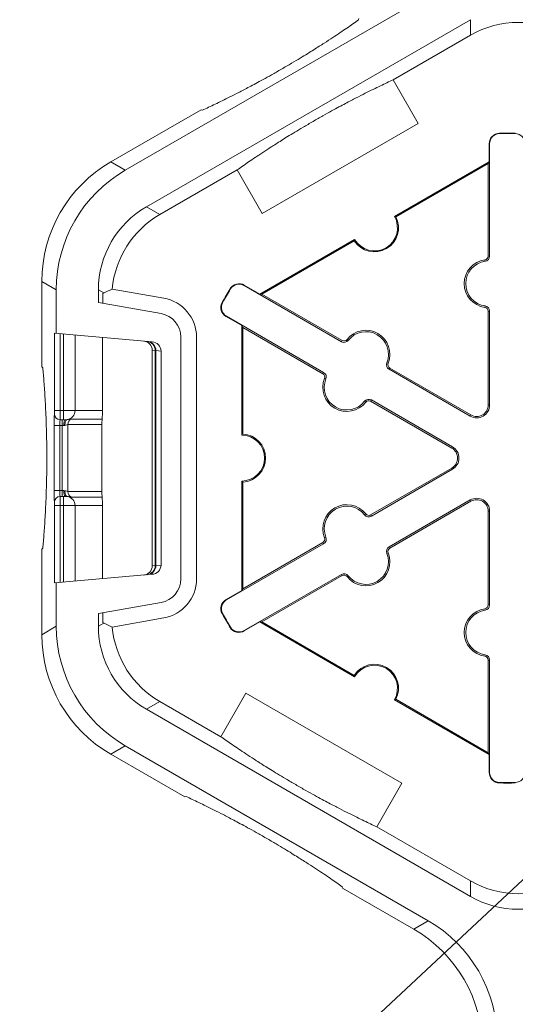
# Model space of a CAD drawing. Extents: x 547 to 765, y 1 to 281.
# Drawn here: x 677 to 680, y 167 to 174 of the extents above; entities that cross this region are included whole.
import ezdxf

# ---------------------------------------------------------------- set-up
doc = ezdxf.new("R2010")
doc.units = 0
doc.header["$LTSCALE"] = 10
doc.header["$MEASUREMENT"] = 0
doc.layers.add('CADdetails-7-VERYFINE', color=7, linetype='CONTINUOUS')
doc.layers.add('CADdetails-9-EXTRAFINE', color=9, linetype='CONTINUOUS', lineweight=0)
doc.styles.add('CADdetails-DIMENSIONS', font='ARIALN.TTF', dxfattribs={"height": 2.38})
doc.dimstyles.new('CADdetails-LEADER', dxfattribs={"dimtxt": 2.38, "dimasz": 2.38, "dimexe": 0.5, "dimexo": 1.5, "dimgap": 1, "dimtad": 0, "dimzin": 0, "dimdsep": 46, "dimtxsty": 'CADdetails-DIMENSIONS', "dimcen": 1, "dimclrd": 256, "dimclre": 256, "dimclrt": 256, "dimadec": 0, "dimazin": 0, "dimtfac": 1, "dimtdec": 4, "dimtofl": 0, "dimtmove": 0, "dimatfit": 3, "dimfxl": 1, "dimtolj": 1, "dimtzin": 0, "dimarcsym": 0})

msp = doc.modelspace()

# ---------------------------------------------------------------- linework, layer by layer
at = {"layer": 'CADdetails-9-EXTRAFINE'}
for p, q in [((677.4624, 173.2364), (679.5744, 174.4558)), ((677.6094, 172.9818), (679.8684, 174.286)), ((679.089, 174.2839), (679.0915, 174.2934)), ((679.8684, 174.286), (679.8684, 174.1777)), ((679.3298, 173.8668), (679.8684, 174.1777)), ((679.3298, 173.8668), (679.505, 173.5632)), ((677.3616, 173.2946), (677.9914, 173.6583)), ((677.9914, 173.6583), (678.001, 173.6557)), ((679.505, 173.5632), (678.4171, 172.9351)), ((680.0713, 173.4918), (680.0712, 173.4949)), ((680.1817, 173.4918), (680.1817, 173.4949)), ((680.0029, 173.4218), (679.9998, 173.4218)), ((679.9998, 173.2964), (679.9998, 173.4218)), ((680.0029, 173.4218), (680.0029, 172.6382)), ((677.4624, 173.2364), (677.3616, 173.2946)), ((679.3389, 172.9148), (679.9998, 173.2964)), ((679.9998, 173.2964), (679.9928, 173.2843)), ((677.7032, 172.9277), (678.2418, 173.2386)), ((678.4171, 172.9351), (678.2418, 173.2386)), ((679.3483, 172.9122), (679.9928, 173.2843)), ((679.9928, 173.2843), (679.9928, 172.6382)), ((677.7032, 172.9277), (677.6094, 172.9818)), ((678.4007, 172.3731), (679.0617, 172.7547)), ((678.4147, 172.3731), (679.0592, 172.7452)), ((679.9712, 172.6017), (679.9698, 172.6117)), ((680.0029, 172.6382), (679.9928, 172.6382)), ((676.8806, 172.4616), (676.9814, 172.4034)), ((676.8806, 171.8657), (676.8806, 172.4616)), ((676.9814, 172.0993), (676.9814, 172.4034)), ((677.2754, 172.3147), (677.2754, 172.4033)), ((677.2754, 172.4033), (677.3138, 172.3812)), ((677.7309, 172.3452), (677.3719, 172.4085)), ((678.1957, 172.409), (678.1931, 172.4106)), ((678.2906, 172.4332), (678.2922, 172.4358)), ((678.9692, 172.0414), (678.2906, 172.4332)), ((678.2922, 172.4358), (678.4007, 172.3731)), ((677.3059, 172.3772), (677.3138, 172.3812)), ((677.3059, 172.3772), (677.3059, 172.3094)), ((678.4147, 172.3731), (678.4007, 172.3731)), ((678.9742, 172.0501), (678.4147, 172.3731)), ((677.2754, 172.3147), (677.7119, 172.2378)), ((678.1406, 172.3134), (678.1379, 172.3149)), ((679.9712, 172.2908), (679.9698, 172.2808)), ((678.1671, 172.2191), (678.1655, 172.2165)), ((678.2741, 172.1538), (678.1655, 172.2165)), ((678.1671, 172.2191), (678.8456, 171.8274)), ((680.0029, 172.2543), (679.9928, 172.2543)), ((679.9928, 172.2543), (679.9928, 171.6009)), ((680.0029, 172.2543), (680.0029, 171.6009)), ((678.2741, 172.1538), (678.2811, 172.1417)), ((678.2741, 171.3906), (678.2741, 172.1538)), ((678.2811, 172.1417), (678.8406, 171.8186)), ((678.2811, 171.3975), (678.2811, 172.1417)), ((677.6493, 172.0408), (676.9688, 172.1004)), ((676.9688, 172.1004), (676.9688, 171.562)), ((677.0089, 171.562), (677.0089, 172.0969)), ((677.0315, 172.0949), (677.0315, 171.4978)), ((677.1126, 172.0878), (677.1126, 171.562)), ((677.3039, 172.0711), (677.3039, 171.562)), ((677.8501, 172.0731), (677.8501, 170.388)), ((677.9592, 170.388), (677.9592, 172.0731)), ((679.0166, 172.0506), (679.0087, 172.0568)), ((678.9692, 172.0414), (678.9742, 172.0501)), ((677.651, 170.4792), (677.651, 171.9819)), ((677.651, 171.9819), (677.6715, 171.9801)), ((677.651, 170.4792), (677.651, 171.9819)), ((677.6715, 171.9801), (677.6753, 171.9794)), ((677.6715, 171.9801), (677.6715, 170.481)), ((677.6753, 171.9794), (677.7119, 171.9762)), ((677.6753, 170.4817), (677.6753, 171.9794)), ((677.7119, 171.9762), (677.7119, 170.4849)), ((676.8876, 171.8587), (676.8806, 171.8657)), ((679.2859, 171.8952), (679.2953, 171.8914)), ((679.3017, 171.8495), (679.3067, 171.8582)), ((679.8675, 171.5228), (679.3017, 171.8495)), ((679.8725, 171.5315), (679.3067, 171.8582)), ((678.8456, 171.8274), (678.8406, 171.8186)), ((678.8613, 171.7817), (678.852, 171.7854)), ((679.1306, 171.6262), (679.1386, 171.62)), ((679.1781, 171.6354), (679.173, 171.6267)), ((679.173, 171.6267), (679.7389, 171.3)), ((679.1781, 171.6354), (679.7439, 171.3087)), ((680.0029, 171.6009), (679.9928, 171.6009)), ((676.9682, 171.5379), (676.9681, 171.5379)), ((677.3039, 171.562), (676.9688, 171.562)), ((679.8675, 171.5228), (679.8725, 171.5315)), ((676.966, 171.4578), (676.966, 171.0033)), ((677.0343, 171.4578), (676.966, 171.4578)), ((677.0061, 171.0033), (677.0061, 171.4578)), ((677.0082, 171.4978), (677.0454, 171.4978)), ((677.0232, 170.9632), (677.0232, 171.4978)), ((677.0621, 170.9964), (677.0621, 171.4647)), ((677.0621, 171.4647), (677.2994, 171.4647)), ((677.3011, 171.5021), (677.0871, 171.5021)), ((677.2994, 170.9964), (677.2994, 171.4647)), ((679.7439, 171.3087), (679.7389, 171.3)), ((679.7389, 171.1611), (679.173, 170.8344)), ((679.7439, 171.1524), (679.7389, 171.1611)), ((679.7439, 171.1524), (679.1781, 170.8257)), ((678.2741, 170.3073), (678.2741, 171.0705)), ((678.2811, 170.3194), (678.2811, 171.0636)), ((677.0343, 171.0033), (676.966, 171.0033)), ((677.0454, 170.9632), (677.0082, 170.9632)), ((677.0315, 170.9632), (677.0315, 170.3662)), ((677.2994, 170.9964), (677.0621, 170.9964)), ((677.0871, 170.959), (677.3011, 170.959)), ((676.9681, 170.9232), (676.9682, 170.9232)), ((676.9688, 170.8991), (676.9688, 170.3607)), ((676.9688, 170.8991), (677.3039, 170.8991)), ((677.0089, 170.3642), (677.0089, 170.8991)), ((677.1126, 170.8991), (677.1126, 170.3733)), ((677.3039, 170.8991), (677.3039, 170.39)), ((679.3017, 170.6116), (679.8675, 170.9383)), ((679.3067, 170.6029), (679.8725, 170.9296)), ((679.8675, 170.9383), (679.8725, 170.9296)), ((679.1306, 170.8349), (679.1386, 170.8411)), ((679.1781, 170.8257), (679.173, 170.8344)), ((680.0029, 170.8602), (679.9928, 170.8602)), ((679.9928, 170.8602), (679.9928, 170.2068)), ((680.0029, 170.8602), (680.0029, 170.2068)), ((678.8456, 170.6337), (678.1671, 170.242)), ((678.8406, 170.6425), (678.2811, 170.3194)), ((678.8456, 170.6337), (678.8406, 170.6425)), ((678.8613, 170.6794), (678.852, 170.6757)), ((679.3017, 170.6116), (679.3067, 170.6029)), ((676.8806, 170.5954), (676.8876, 170.6024)), ((676.8806, 169.9995), (676.8806, 170.5954)), ((679.2859, 170.5659), (679.2953, 170.5697)), ((677.6715, 170.481), (677.651, 170.4792)), ((677.6715, 170.481), (677.6753, 170.4817)), ((677.7119, 170.4849), (677.6753, 170.4817)), ((676.9688, 170.3607), (677.6493, 170.4203)), ((678.2906, 170.0279), (678.9692, 170.4197)), ((678.4147, 170.0879), (678.9742, 170.411)), ((678.9692, 170.4197), (678.9742, 170.411)), ((679.0166, 170.4105), (679.0087, 170.4043)), ((676.9814, 170.0577), (676.9814, 170.3618)), ((678.1655, 170.2446), (678.2741, 170.3073)), ((678.2811, 170.3194), (678.2741, 170.3073)), ((677.7119, 170.2233), (677.2754, 170.1464)), ((678.1671, 170.242), (678.1655, 170.2446)), ((680.0029, 170.2068), (679.9928, 170.2068)), ((677.2754, 170.0578), (677.2754, 170.1464)), ((677.3059, 170.1517), (677.3059, 170.0839)), ((678.1406, 170.1477), (678.1379, 170.1462)), ((679.9712, 170.1703), (679.9698, 170.1803)), ((677.3138, 170.0799), (677.2754, 170.0578)), ((677.3138, 170.0799), (677.3059, 170.0839)), ((677.3719, 170.0526), (677.7309, 170.1159)), ((678.4007, 170.0879), (678.2922, 170.0253)), ((678.4007, 170.0879), (678.4147, 170.0879)), ((679.0617, 169.7064), (678.4007, 170.0879)), ((679.0592, 169.7159), (678.4147, 170.0879)), ((676.9814, 170.0577), (676.8806, 169.9995)), ((678.1957, 170.0521), (678.1931, 170.0505)), ((678.2906, 170.0279), (678.2922, 170.0253)), ((679.9712, 169.8593), (679.9698, 169.8494)), ((680.0029, 169.8229), (679.9928, 169.8229)), ((679.9928, 169.8229), (679.9928, 169.1768)), ((680.0029, 169.8229), (680.0029, 169.0393)), ((678.128, 169.2882), (678.3032, 169.5918)), ((678.3032, 169.5918), (679.3912, 168.9636)), ((677.6094, 169.4793), (677.7032, 169.5334)), ((678.128, 169.2882), (677.7032, 169.5334)), ((679.9998, 169.1647), (679.3389, 169.5463)), ((679.9928, 169.1768), (679.3483, 169.5489)), ((679.8684, 168.1751), (677.6094, 169.4793)), ((677.3616, 169.1665), (677.4624, 169.2247)), ((679.5744, 168.0053), (677.4624, 169.2247)), ((679.9928, 169.1768), (679.9998, 169.1647)), ((677.8776, 168.8685), (677.3616, 169.1665)), ((679.9998, 169.0393), (679.9998, 169.1647)), ((680.0029, 169.0393), (679.9998, 169.0393)), ((680.0713, 168.9693), (680.0712, 168.9662)), ((680.1817, 168.9693), (680.1817, 168.9662)), ((679.3912, 168.9636), (679.216, 168.66)), ((677.8872, 168.8711), (677.8776, 168.8685)), ((679.8684, 168.2834), (679.216, 168.66)), ((679.8684, 168.2834), (679.8684, 168.1751)), ((678.9777, 168.2334), (678.9752, 168.243)), ((679.4736, 167.9471), (678.9777, 168.2334)), ((679.5744, 168.0053), (679.4736, 167.9471))]:
    msp.add_line(p, q, dxfattribs=at)
at = {"layer": 'CADdetails-9-EXTRAFINE', "flags": 128}
for points in [[(677.0454, 171.4978), (677.0432, 171.4971), (677.0411, 171.4948), (677.0392, 171.4911), (677.0375, 171.4861), (677.0362, 171.48), (677.0351, 171.4731), (677.0345, 171.4656), (677.0343, 171.4578)], [(677.0568, 171.4982), (677.0534, 171.497), (677.0503, 171.4944), (677.0475, 171.4906), (677.0452, 171.4856), (677.0435, 171.4797), (677.0424, 171.473), (677.0419, 171.4658), (677.0421, 171.4583)], [(677.0343, 171.0033), (677.0345, 170.9955), (677.0351, 170.988), (677.0362, 170.9811), (677.0375, 170.975), (677.0392, 170.97), (677.0411, 170.9663), (677.0432, 170.964), (677.0454, 170.9632)], [(677.0421, 171.0028), (677.0419, 170.9953), (677.0424, 170.9881), (677.0435, 170.9814), (677.0452, 170.9755), (677.0475, 170.9705), (677.0503, 170.9667), (677.0534, 170.9641), (677.0568, 170.9629)]]:
    msp.add_lwpolyline(points, dxfattribs=at)
at = {"layer": 'CADdetails-9-EXTRAFINE'}
for centre, radius, start, end in [((680.2024, 173.5992), 0.668, 59.9987, 120.0013), ((680.073, 173.4218), 0.0732, 91.3976, 180), ((680.1265, 171.2305), 2.2651, 88.6024, 91.3976), ((680.073, 173.4218), 0.0701, 91.3976, 180), ((680.1265, 171.2305), 2.262, 88.6024, 91.3976), ((680.1799, 173.4218), 0.0701, 0, 88.6024), ((677.8425, 172.4616), 0.9619, 119.9987, 180.0013), ((677.9433, 172.4034), 0.9619, 119.9987, 180.0013), ((677.9434, 172.4033), 0.668, 119.9987, 180.0013), ((678.0372, 172.3492), 0.668, 119.99853, 174.90813), ((679.2003, 172.8348), 0.1671, 212.40243, 27.59757), ((679.2003, 172.8348), 0.1601, 210.00123, 29.99877), ((679.9928, 172.4463), 0.1671, 97.92814, 262.07186), ((679.9661, 172.6382), 0.0267, 277.92814, 0), ((679.9661, 172.6382), 0.0368, 277.92814, 0), ((679.9928, 172.4463), 0.157, 97.92814, 262.07186), ((677.9139, 171.1792), 1.3435, 113.79593, 116.53319), ((680.1265, 171.2305), 2.2651, 148.6024, 151.3976), ((680.1265, 171.2305), 2.262, 148.6024, 151.3976), ((678.2556, 172.3725), 0.0732, 60, 148.6024), ((678.2556, 172.3725), 0.0701, 60, 148.6024), ((677.6829, 172.0731), 0.2763, 0, 80), ((678.2021, 172.2799), 0.0732, 151.3976, 240), ((678.2021, 172.2799), 0.0701, 151.3976, 240), ((679.9661, 172.2543), 0.0267, 0, 82.07186), ((679.9661, 172.2543), 0.0368, 0, 82.07186), ((677.6829, 172.0731), 0.1672, 0, 80), ((678.9876, 172.0733), 0.0267, 240, 322.07186), ((679.1405, 171.9542), 0.1671, 337.92814, 142.07186), ((679.1405, 171.9542), 0.157, 337.92814, 142.07186), ((677.5868, 171.9819), 0.0642, 0.01996, 85.01678), ((677.6073, 171.9801), 0.0641, 359.99188, 84.9944), ((677.6134, 171.9818), 0.0619, 357.77107, 83.34232), ((677.6452, 171.9742), 0.0667, 1.72591, 86.5379), ((678.9876, 172.0733), 0.0368, 240, 322.07186), ((679.3201, 171.8813), 0.0368, 157.92814, 240), ((679.3201, 171.8813), 0.0267, 157.92814, 240), ((679.0068, 171.7227), 0.1671, 157.92814, 322.07186), ((678.8272, 171.7955), 0.0267, 337.92814, 60), ((678.8272, 171.7955), 0.0368, 337.92814, 60), ((679.0068, 171.7227), 0.157, 157.92814, 322.07186), ((679.1597, 171.6035), 0.0368, 60, 142.07186), ((679.1597, 171.6035), 0.0267, 60, 142.07186), ((679.9126, 171.6009), 0.0903, 240, 0), ((679.9126, 171.6009), 0.0802, 240, 0), ((677.7018, 171.4786), 0.736, 175.37617, 181.62383), ((677.0082, 171.5379), 0.0401, 179.99018, 269.99018), ((676.7481, 171.5557), 0.2208, 355.37617, 1.62383), ((677.0083, 171.5379), 0.0401, 179.99018, 269.99018), ((675.3081, 171.5466), 1.7009, 358.35676, 0.51802), ((677.0491, 171.5612), 0.0635, 276.96872, 0.72483), ((676.8465, 171.5532), 0.4575, 353.5839, 1.09661), ((677.2069, 171.4673), 0.201, 171.27124, 182.73287), ((677.1022, 171.465), 0.0401, 112.18086, 180.44917), ((677.5853, 171.4702), 0.2859, 173.5839, 181.09661), ((678.2741, 171.2305), 0.1601, 270.00246, 89.99754), ((678.2741, 171.2305), 0.1671, 272.40361, 87.59639), ((679.6988, 171.2305), 0.0802, 300, 60), ((679.6988, 171.2305), 0.0903, 300, 60), ((677.7332, 170.9833), 0.7674, 178.5041, 184.4959), ((677.0082, 170.9232), 0.0401, 90.00982, 180.00982), ((677.0083, 170.9232), 0.0401, 90.00982, 180.00982), ((677.1991, 170.9933), 0.1932, 177.03462, 188.96128), ((675.3752, 170.9151), 1.6338, 359.43761, 1.68761), ((677.0491, 170.8999), 0.0635, 359.27517, 83.03128), ((677.1022, 170.9961), 0.0401, 179.55083, 247.81914), ((677.5853, 170.9909), 0.2859, 178.90339, 186.4161), ((676.8465, 170.9079), 0.4575, 358.90339, 6.4161), ((676.7387, 170.9051), 0.2302, 358.5041, 4.4959), ((679.0068, 170.7384), 0.1671, 37.92814, 202.07186), ((679.0068, 170.7384), 0.157, 37.92814, 202.07186), ((679.9126, 170.8602), 0.0903, 0, 120), ((679.9126, 170.8602), 0.0802, 0, 120), ((679.1597, 170.8576), 0.0368, 217.92814, 300), ((679.1597, 170.8576), 0.0267, 217.92814, 300), ((678.8272, 170.6656), 0.0267, 300, 22.07186), ((678.8272, 170.6656), 0.0368, 300, 22.07186), ((679.3201, 170.5798), 0.0368, 120, 202.07186), ((679.1405, 170.5069), 0.1671, 217.92814, 22.07186), ((679.1405, 170.5069), 0.157, 217.92814, 22.07186), ((679.3201, 170.5798), 0.0267, 120, 202.07186), ((677.5868, 170.4792), 0.0642, 274.98322, 359.98004), ((677.6073, 170.481), 0.0641, 275.0056, 0.00812), ((677.6134, 170.4792), 0.0619, 276.65768, 2.22893), ((677.6452, 170.4869), 0.0667, 273.4621, 358.27409), ((678.9876, 170.3878), 0.0368, 37.92814, 120), ((678.9876, 170.3878), 0.0267, 37.92814, 120), ((677.6829, 170.388), 0.1672, 280, 0), ((677.6829, 170.388), 0.2763, 280, 0), ((678.2021, 170.1812), 0.0732, 120, 208.6024), ((678.2021, 170.1812), 0.0701, 120, 208.6024), ((679.9661, 170.2068), 0.0267, 277.92814, 0), ((679.9661, 170.2068), 0.0368, 277.92814, 0), ((680.1265, 171.2305), 2.2651, 208.6024, 211.3976), ((680.1265, 171.2305), 2.262, 208.6024, 211.3976), ((679.9928, 170.0148), 0.1671, 97.92814, 262.07186), ((679.9928, 170.0148), 0.157, 97.92814, 262.07186), ((677.9139, 171.2819), 1.3435, 243.46681, 246.20407), ((677.8425, 169.9995), 0.9619, 179.9987, 240.0013), ((677.9433, 170.0577), 0.9619, 179.9987, 240.0013), ((677.9434, 170.0578), 0.668, 179.9987, 240.0013), ((678.0372, 170.1119), 0.668, 185.0918, 240.00153), ((678.2556, 170.0886), 0.0732, 211.3976, 300), ((678.2556, 170.0886), 0.0701, 211.3976, 300), ((679.9661, 169.8229), 0.0368, 0, 82.07186), ((679.2003, 169.6263), 0.1671, 332.40243, 147.59757), ((679.9661, 169.8229), 0.0267, 0, 82.07186), ((679.2003, 169.6263), 0.1601, 330.00123, 149.99877), ((680.073, 169.0393), 0.0732, 180, 268.6024), ((680.073, 169.0393), 0.0701, 180, 268.6024), ((680.1799, 169.0393), 0.0701, 271.3976, 0), ((680.1265, 171.2305), 2.2651, 268.6024, 271.3976), ((680.1265, 171.2305), 2.262, 268.6024, 271.3976), ((680.2024, 168.8619), 0.668, 239.9987, 300.0013), ((680.2024, 168.7536), 0.668, 239.9987, 300.0013), ((679.0934, 167.1722), 0.9619, 359.9987, 60.0013), ((678.9926, 167.1141), 0.9619, 359.9987, 60.0013)]:
    msp.add_arc(centre, radius, start, end, dxfattribs=at)
for points, knots in [([(678.001, 173.6557), (678.0284, 173.6684), (678.0573, 173.6821), (678.1203, 173.7123), (678.1541, 173.7289), (678.2118, 173.7578), (678.2322, 173.7681), (678.2766, 173.791), (678.3006, 173.8034), (678.3417, 173.8251), (678.3564, 173.833), (678.3879, 173.8499), (678.4047, 173.859), (678.4414, 173.8791), (678.4613, 173.8901), (678.4936, 173.9083), (678.505, 173.9147), (678.528, 173.9277), (678.5397, 173.9344), (678.5636, 173.9482), (678.5755, 173.9551), (678.5987, 173.9686), (678.6102, 173.9754), (678.6432, 173.9949), (678.6633, 174.0069), (678.7005, 174.0294), (678.7172, 174.0396), (678.7484, 174.0588), (678.7629, 174.0679), (678.8037, 174.0934), (678.8272, 174.1084), (678.8706, 174.1363), (678.8903, 174.1492), (678.9458, 174.1857), (678.9781, 174.2074), (679.0371, 174.2476), (679.0639, 174.2662), (679.089, 174.2839)], [0, 0, 0, 0, 0.125, 0.125, 0.25, 0.25, 0.3125, 0.3125, 0.375, 0.375, 0.40625, 0.40625, 0.4375, 0.4375, 0.46875, 0.46875, 0.484375, 0.484375, 0.5, 0.5, 0.515625, 0.515625, 0.53125, 0.53125, 0.5625, 0.5625, 0.59375, 0.59375, 0.625, 0.625, 0.6875, 0.6875, 0.75, 0.75, 0.875, 0.875, 1, 1, 1, 1]), ([(679.3298, 173.8668), (679.3022, 173.8539), (679.2729, 173.8401), (679.2089, 173.8094), (679.1743, 173.7924), (679.1155, 173.7629), (679.0947, 173.7524), (679.0494, 173.7291), (679.025, 173.7164), (678.9833, 173.6943), (678.9684, 173.6863), (678.9366, 173.6692), (678.9195, 173.6599), (678.8823, 173.6395), (678.8625, 173.6285), (678.8297, 173.61), (678.8183, 173.6036), (678.7953, 173.5905), (678.7834, 173.5837), (678.7598, 173.57), (678.7481, 173.5632), (678.7252, 173.5498), (678.7139, 173.5432), (678.6817, 173.5241), (678.6619, 173.5122), (678.6258, 173.4903), (678.6094, 173.4803), (678.5787, 173.4614), (678.5644, 173.4525), (678.5244, 173.4274), (678.5012, 173.4126), (678.4584, 173.385), (678.4389, 173.3723), (678.3839, 173.3361), (678.3519, 173.3146), (678.2933, 173.2746), (678.2667, 173.2561), (678.2418, 173.2386)], [0, 0, 0, 0, 0.125, 0.125, 0.25, 0.25, 0.3125, 0.3125, 0.375, 0.375, 0.40625, 0.40625, 0.4375, 0.4375, 0.46875, 0.46875, 0.484375, 0.484375, 0.5, 0.5, 0.515625, 0.515625, 0.53125, 0.53125, 0.5625, 0.5625, 0.59375, 0.59375, 0.625, 0.625, 0.6875, 0.6875, 0.75, 0.75, 0.875, 0.875, 1, 1, 1, 1]), ([(676.8876, 171.8587), (676.8903, 171.8284), (676.893, 171.7961), (676.8983, 171.7253), (676.901, 171.6869), (676.9048, 171.6211), (676.9061, 171.5978), (676.9085, 171.547), (676.9097, 171.5195), (676.9115, 171.4722), (676.912, 171.4554), (676.9131, 171.4192), (676.9136, 171.3997), (676.9145, 171.3573), (676.9149, 171.3346), (676.9153, 171.2969), (676.9154, 171.2839), (676.9156, 171.2574), (676.9156, 171.2437), (676.9156, 171.2163), (676.9156, 171.2029), (676.9154, 171.1763), (676.9153, 171.1632), (676.9149, 171.1258), (676.9145, 171.1027), (676.9136, 171.0605), (676.9131, 171.0413), (676.912, 171.0053), (676.9115, 170.9885), (676.9097, 170.9413), (676.9085, 170.9138), (676.9061, 170.863), (676.9048, 170.8397), (676.9009, 170.774), (676.8983, 170.7355), (676.893, 170.6649), (676.8903, 170.6327), (676.8876, 170.6024)], [0, 0, 0, 0, 0.125, 0.125, 0.25, 0.25, 0.3125, 0.3125, 0.375, 0.375, 0.40625, 0.40625, 0.4375, 0.4375, 0.46875, 0.46875, 0.484375, 0.484375, 0.5, 0.5, 0.515625, 0.515625, 0.53125, 0.53125, 0.5625, 0.5625, 0.59375, 0.59375, 0.625, 0.625, 0.6875, 0.6875, 0.75, 0.75, 0.875, 0.875, 1, 1, 1, 1]), ([(677.0421, 171.4583), (677.0471, 171.4592), (677.0513, 171.4609), (677.0582, 171.4637), (677.0607, 171.4647), (677.0621, 171.4647)], [0, 0, 0, 0, 0.5, 0.5, 1, 1, 1, 1]), ([(677.0871, 171.5021), (677.0845, 171.5021), (677.0808, 171.5016), (677.0709, 171.5), (677.0647, 171.4988), (677.0568, 171.4982)], [0, 0, 0, 0, 0.5, 0.5, 1, 1, 1, 1]), ([(677.0621, 170.9964), (677.0607, 170.9964), (677.0582, 170.9974), (677.0513, 171.0002), (677.0471, 171.0019), (677.0421, 171.0028)], [0, 0, 0, 0, 0.5, 0.5, 1, 1, 1, 1]), ([(677.0568, 170.9629), (677.0647, 170.9623), (677.0709, 170.9611), (677.0808, 170.9595), (677.0845, 170.959), (677.0871, 170.959)], [0, 0, 0, 0, 0.5, 0.5, 1, 1, 1, 1]), ([(678.128, 169.2882), (678.1527, 169.2709), (678.179, 169.2526), (678.2367, 169.2132), (678.2679, 169.1922), (678.3218, 169.1567), (678.3409, 169.1442), (678.3829, 169.1171), (678.4057, 169.1026), (678.4451, 169.0778), (678.4592, 169.069), (678.4896, 169.0502), (678.5059, 169.0402), (678.5417, 169.0185), (678.5611, 169.0068), (678.593, 168.9878), (678.6042, 168.9812), (678.627, 168.9678), (678.6387, 168.961), (678.6626, 168.9472), (678.6745, 168.9404), (678.6978, 168.927), (678.7094, 168.9204), (678.7428, 168.9016), (678.7633, 168.8902), (678.8013, 168.8693), (678.8185, 168.8599), (678.8508, 168.8425), (678.8659, 168.8344), (678.9084, 168.8119), (678.9332, 168.799), (678.979, 168.7754), (679, 168.7648), (679.0594, 168.7349), (679.0943, 168.7179), (679.1587, 168.6869), (679.1882, 168.673), (679.216, 168.66)], [0, 0, 0, 0, 0.125, 0.125, 0.25, 0.25, 0.3125, 0.3125, 0.375, 0.375, 0.40625, 0.40625, 0.4375, 0.4375, 0.46875, 0.46875, 0.484375, 0.484375, 0.5, 0.5, 0.515625, 0.515625, 0.53125, 0.53125, 0.5625, 0.5625, 0.59375, 0.59375, 0.625, 0.625, 0.6875, 0.6875, 0.75, 0.75, 0.875, 0.875, 1, 1, 1, 1]), ([(678.9752, 168.243), (678.9502, 168.2605), (678.9236, 168.2789), (678.865, 168.3189), (678.8331, 168.3404), (678.7781, 168.3766), (678.7586, 168.3893), (678.7157, 168.4169), (678.6926, 168.4317), (678.6525, 168.4568), (678.6382, 168.4657), (678.6074, 168.4847), (678.5908, 168.4949), (678.5546, 168.5168), (678.5352, 168.5285), (678.5028, 168.5477), (678.4915, 168.5543), (678.4687, 168.5677), (678.4568, 168.5746), (678.4331, 168.5882), (678.4215, 168.5949), (678.3984, 168.6081), (678.3869, 168.6145), (678.3544, 168.6328), (678.3342, 168.6441), (678.2971, 168.6644), (678.2803, 168.6736), (678.2485, 168.6907), (678.2337, 168.6986), (678.1919, 168.7207), (678.1675, 168.7334), (678.1222, 168.7567), (678.1014, 168.7673), (678.0426, 168.7968), (678.008, 168.8137), (677.9441, 168.8445), (677.9148, 168.8583), (677.8872, 168.8711)], [0, 0, 0, 0, 0.125, 0.125, 0.25, 0.25, 0.3125, 0.3125, 0.375, 0.375, 0.40625, 0.40625, 0.4375, 0.4375, 0.46875, 0.46875, 0.484375, 0.484375, 0.5, 0.5, 0.515625, 0.515625, 0.53125, 0.53125, 0.5625, 0.5625, 0.59375, 0.59375, 0.625, 0.625, 0.6875, 0.6875, 0.75, 0.75, 0.875, 0.875, 1, 1, 1, 1])]:
    msp.add_open_spline(points, degree=3, knots=knots, dxfattribs=at)
for points in [[(679.3483, 172.9122), (679.3452, 172.9131), (679.3421, 172.9139), (679.3389, 172.9148)], [(679.0617, 172.7547), (679.0608, 172.7515), (679.06, 172.7484), (679.0592, 172.7452)], [(677.0343, 171.4578), (677.037, 171.4578), (677.0396, 171.4579), (677.0421, 171.4583)], [(677.0568, 171.4982), (677.0532, 171.4979), (677.0495, 171.4978), (677.0454, 171.4978)], [(678.2811, 171.3975), (678.2788, 171.3952), (678.2764, 171.3929), (678.2741, 171.3906)], [(678.2741, 171.0705), (678.2764, 171.0682), (678.2788, 171.0659), (678.2811, 171.0636)], [(677.0421, 171.0028), (677.0396, 171.0032), (677.037, 171.0033), (677.0343, 171.0033)], [(677.0454, 170.9632), (677.0495, 170.9632), (677.0532, 170.9632), (677.0568, 170.9629)], [(679.0592, 169.7159), (679.06, 169.7127), (679.0608, 169.7096), (679.0617, 169.7064)], [(679.3389, 169.5463), (679.3421, 169.5472), (679.3452, 169.548), (679.3483, 169.5489)]]:
    msp.add_open_spline(points, degree=3, dxfattribs=at)

# ---------------------------------------------------------------- leaders
at = {"layer": 'CADdetails-7-VERYFINE', "annotation_type": 0, "has_hookline": 1, "hookline_direction": 1, "text_width": 51.3827}
msp.add_leader([(711.9358, 197.8517), (674.1252, 162.5946), (670.5968, 162.5946)], dimstyle='CADdetails-LEADER', override={"dimgap": 1, "dimtad": 0}, dxfattribs=at)

doc.saveas('drawing.dxf')
